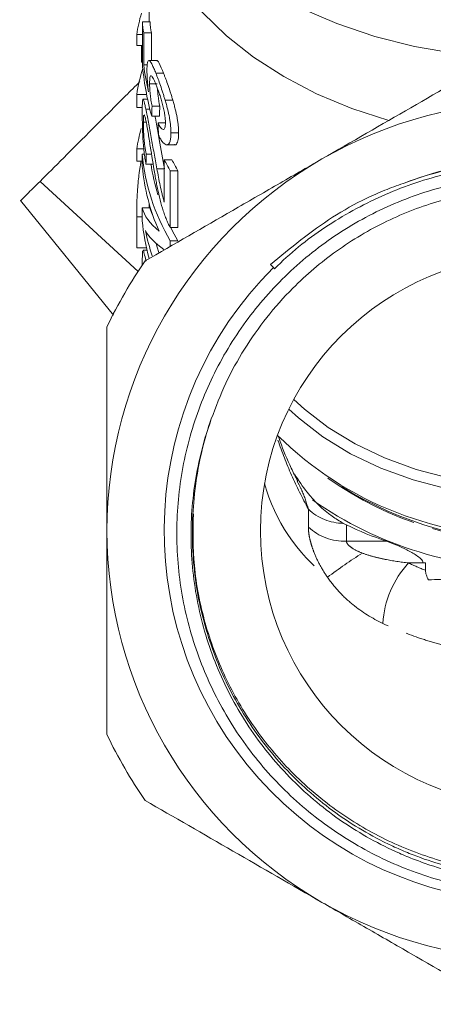
# Model space of a CAD drawing. Units: millimetres. Extents: x -162 to 616, y -146 to 370.
# Drawn here: x 134 to 160, y 158 to 222 of the extents above; entities that cross this region are included whole.
import ezdxf

# ---------------------------------------------------------------- set-up
doc = ezdxf.new("R2010")
doc.units = ezdxf.units.MM
doc.linetypes.add('PHANTOM', pattern=[12.7, 6.35, -1.27, 1.27, -1.27, 1.27, -1.27])

msp = doc.modelspace()

# ---------------------------------------------------------------- linework, layer by layer
at = {"color": 7, "linetype": 'Continuous', "lineweight": 15}
for p, q in [((141.96, 228.536), (141.96, 222.276)), ((141.514, 219.592), (141.514, 222.276)), ((141.514, 222.276), (142.014, 222.276)), ((141.144, 221.453), (141.514, 221.453)), ((141.144, 221.453), (141.144, 220.727)), ((141.602, 221.551), (141.602, 219.46)), ((141.602, 221.551), (142.102, 221.551)), ((142.102, 219.761), (142.102, 221.551)), ((141.144, 220.727), (141.514, 220.727)), ((141.45, 220.727), (141.45, 219.64)), ((142.439, 219.761), (141.939, 219.761)), ((141.45, 219.64), (141.514, 219.64)), ((141.602, 219.46), (141.831, 219.46)), ((142.393, 218.922), (142.893, 218.922)), ((141.987, 218.239), (142.487, 218.239)), ((141.144, 217.536), (141.79, 217.536)), ((141.144, 217.536), (141.144, 216.693)), ((141.853, 217.225), (141.559, 217.225)), ((142.997, 217.163), (143.497, 217.163)), ((141.144, 216.693), (141.513, 216.693)), ((141.74, 216.58), (142, 216.58)), ((142.147, 216.764), (142.647, 216.764)), ((142.123, 216.111), (142.623, 216.111)), ((141.581, 215.733), (141.765, 215.733)), ((142.535, 215.676), (143.035, 215.676)), ((143.375, 215.04), (143.875, 215.04)), ((141.144, 213.983), (141.607, 213.983)), ((141.144, 213.983), (141.144, 213.185)), ((143.101, 214.256), (143.604, 214.256)), ((141.507, 213.645), (141.651, 213.645)), ((141.507, 212.848), (141.507, 213.645)), ((141.763, 213.645), (142.113, 213.645)), ((142.94, 210.516), (142.94, 213.283)), ((142.94, 213.283), (143.44, 213.283)), ((141.144, 213.185), (141.507, 213.185)), ((141.748, 212.993), (142.248, 212.993)), ((142.46, 212.69), (142.94, 212.69)), ((143.333, 212.558), (143.333, 208.859)), ((143.333, 212.558), (143.833, 212.558)), ((143.833, 208.859), (143.833, 212.558)), ((141.231, 205.993), (134.847, 211.87)), ((133.583, 210.613), (139.641, 203.13)), ((141.507, 209.294), (141.507, 210.137)), ((141.507, 210.137), (142.007, 210.137)), ((141.96, 210.404), (141.96, 210.137)), ((141.144, 209.554), (141.144, 207.528)), ((143.333, 208.859), (143.833, 208.859)), ((141.144, 207.528), (141.785, 207.528)), ((143.333, 207.989), (143.333, 207.625)), ((143.333, 207.989), (143.833, 207.989)), ((141.821, 207.379), (141.557, 207.379)), ((150.047, 206.242), (149.85, 206.438)), ((150.124, 206.16), (150.047, 206.242)), ((159.803, 186.971), (159.955, 186.971)), ((159.955, 186.494), (159.955, 186.971))]:
    msp.add_line(p, q, dxfattribs=at)
at = {"color": 8, "linetype": 'PHANTOM', "lineweight": 0}
for p, q in [((141.144, 209.554), (141.507, 209.554)), ((152.328, 189.313), (152.328, 190.479)), ((154.808, 189.451), (154.808, 188.385)), ((154.808, 188.385), (157.421, 188.385)), ((159.803, 186.971), (158.849, 186.971))]:
    msp.add_line(p, q, dxfattribs=at)
at = {"color": 7, "linetype": 'Continuous', "lineweight": 15, "flags": 128}
for points in [[(139.71, 239.283), (139.793, 237.768), (140.144, 235.841), (140.765, 233.949), (141.649, 232.11), (142.789, 230.343), (144.172, 228.665), (145.785, 227.093), (147.612, 225.642), (149.634, 224.328), (151.831, 223.163), (154.183, 222.158), (156.664, 221.325), (159.25, 220.67), (161.916, 220.202), (164.634, 219.923)], [(141.21, 232.919), (141.266, 231.71), (141.576, 229.844), (142.154, 228.009), (142.994, 226.225), (144.088, 224.512), (145.423, 222.887), (146.985, 221.366), (148.759, 219.966), (150.726, 218.702), (152.866, 217.586), (155.155, 216.63), (157.57, 215.845)], [(143.833, 207.989), (143.463, 208.669), (143.368, 208.859)], [(142.587, 207.228), (142.481, 207.576), (142.411, 207.823)], [(151.379, 197.645), (152.068, 197.008), (153.627, 195.802), (155.377, 194.736), (157.293, 193.823), (159.349, 193.077), (161.515, 192.508), (163.76, 192.125), (166.055, 191.931), (168.365, 191.931), (170.659, 192.125), (172.905, 192.508), (175.071, 193.077), (177.126, 193.823), (179.042, 194.736), (180.793, 195.802), (182.352, 197.008), (183.04, 197.645)], [(183.368, 197.009), (182.74, 196.431), (181.141, 195.195), (179.346, 194.101), (177.38, 193.165), (175.272, 192.4), (173.051, 191.817), (170.748, 191.423), (168.395, 191.225), (166.025, 191.225), (163.672, 191.423), (161.369, 191.817), (159.147, 192.4), (157.039, 193.165), (155.074, 194.101), (153.279, 195.195), (151.679, 196.431), (151.051, 197.009)]]:
    msp.add_lwpolyline(points, dxfattribs=at)
at = {"color": 7, "linetype": 'Continuous', "lineweight": 15}
for radius in [18, 17.999]:
    msp.add_circle((167.21, 189.079), radius, dxfattribs=at)
for centre, radius, start, end in [((154.562, 219.192), 13.608, 164.48913, 170.43536), ((154.225, 223.452), 12.765, 185.28529, 188.56479), ((154.725, 223.452), 12.765, 185.28529, 188.56479), ((154.648, 215.257), 13.696, 163.09506, 170.41807), ((167.21, 189.079), 28, 60, 120), ((154.57, 211.72), 13.616, 164.67682, 170.43316), ((167.21, 189.079), 28, 120, 180), ((155.105, 214.912), 13.657, 185.32184, 210.46168), ((167.21, 189.079), 24.273, 135, 111.03618), ((156.431, 220.124), 15.126, 206.88876, 210.01359), ((156.931, 220.124), 15.126, 206.88876, 210.01359), ((154.75, 214.036), 13.296, 185.12521, 204.00405), ((155.022, 214.797), 13.066, 187.93494, 196.90248), ((154.443, 210.427), 12.985, 185.00673, 196.02235), ((154.791, 211.311), 13.343, 191.47491, 198.83928), ((167.21, 189.079), 31, 145.41462, 154.58538), ((167.21, 189.079), 22.425, 161.01373, 174.64342), ((166.33, 211.463), 22.755, 225.27663, 272.21506), ((167.21, 212.337), 24.026, 238.04564, 301.95436), ((166.792, 211.284), 24.684, 234.88137, 270.96915), ((167.21, 189.079), 28, 180, 240), ((165.827, 212.72), 25.745, 244.66026, 250.94383), ((167.21, 189.079), 31, 205.41462, 214.58538), ((167.21, 189.079), 28, 240, 300)]:
    msp.add_arc(centre, radius, start, end, dxfattribs=at)
at = {"color": 8, "linetype": 'PHANTOM', "lineweight": 0}
for centre, radius, start, end in [((160.667, 195.22), 11.599, 195.26055, 232.29987), ((166.8, 211.165), 22.858, 234.68347, 271.02766), ((154.657, 192.955), 3.4, 226.75019, 269.06427), ((154.691, 191.852), 3.469, 227.04365, 271.92661), ((173.31, 159.948), 32.718, 122.26043, 127.10177), ((163.548, 182.652), 6.382, 137.4099, 176.58962)]:
    msp.add_arc(centre, radius, start, end, dxfattribs=at)
at = {"color": 7, "linetype": 'Continuous', "lineweight": 15}
for centre, major_axis, ratio, start_param, end_param in [((166.71, 220.99), (25.25, 0), 0.848528, 3.206879, 3.371326), ((166.71, 221.721), (25.25, 0), 0.846013, 3.247651, 3.33064), ((166.71, 179.519), (0, 160.69), 0.157135, 1.336889, 1.341063), ((167.21, 179.519), (0, 160.69), 0.157135, 1.336889, 1.341063), ((166.71, 272.366), (0, 196.399), 0.128565, 1.86361, 1.867855), ((166.71, 188.802), (0, 160.69), 0.157135, 1.415571, 1.419681), ((166.71, 210.528), (25.25, 0), 0.25304, 3.202809, 3.443767), ((167.21, 210.528), (25.25, 0), 0.25304, 3.202809, 3.279579), ((166.71, 209.561), (25.25, 0), 0.25304, 3.283662, 3.482685)]:
    msp.add_ellipse(centre, major_axis=major_axis, ratio=ratio, start_param=start_param, end_param=end_param, dxfattribs=at)
for points, knots in [([(141.813, 219.093), (141.814, 219.15), (141.814, 219.207), (141.817, 219.313), (141.819, 219.362), (141.828, 219.496), (141.836, 219.573), (141.861, 219.685), (141.877, 219.722), (141.915, 219.762), (141.937, 219.766), (141.987, 219.741), (142.016, 219.715), (142.078, 219.625), (142.111, 219.566), (142.184, 219.418), (142.224, 219.333), (142.306, 219.14), (142.348, 219.031), (142.393, 218.922)], [0, 0, 0, 0, 0.0625, 0.0625, 0.125, 0.125, 0.25, 0.25, 0.375, 0.375, 0.5, 0.5, 0.625, 0.625, 0.75, 0.75, 0.875, 0.875, 1, 1, 1, 1]), ([(142.893, 218.922), (142.792, 219.164), (142.62, 219.577), (142.48, 219.791), (142.444, 219.747), (142.439, 219.741)], [0, 0, 0, 0, 0.550338, 0.937907, 1, 1, 1, 1]), ([(164.731, 219.98), (162.832, 218.883), (160.925, 217.782), (157.085, 215.565), (155.154, 214.45), (153.21, 213.328)], [0, 0, 0, 0, 0.5, 0.5, 1, 1, 1, 1]), ([(141.91, 217.707), (141.895, 217.835), (141.881, 217.963), (141.857, 218.215), (141.846, 218.337), (141.83, 218.576), (141.824, 218.688), (141.818, 218.848), (141.816, 218.9), (141.814, 218.999), (141.814, 219.046), (141.813, 219.093)], [0, 0, 0, 0, 0.25, 0.25, 0.5, 0.5, 0.75, 0.75, 0.875, 0.875, 1, 1, 1, 1]), ([(142.41, 218.153), (142.379, 218.229), (142.349, 218.305), (142.291, 218.439), (142.263, 218.5), (142.209, 218.61), (142.183, 218.656), (142.135, 218.725), (142.113, 218.747), (142.074, 218.769), (142.057, 218.763), (142.029, 218.722), (142.018, 218.688), (142.001, 218.591), (141.996, 218.531), (141.989, 218.395), (141.988, 218.318), (141.987, 218.239)], [0, 0, 0, 0, 0.125, 0.125, 0.25, 0.25, 0.375, 0.375, 0.5, 0.5, 0.625, 0.625, 0.75, 0.75, 0.875, 0.875, 1, 1, 1, 1]), ([(142.393, 218.922), (142.44, 218.8), (142.489, 218.676), (142.589, 218.406), (142.641, 218.265), (142.745, 217.967), (142.796, 217.811), (142.873, 217.573), (142.898, 217.493), (142.948, 217.329), (142.973, 217.246), (142.997, 217.163)], [0, 0, 0, 0, 0.25, 0.25, 0.5, 0.5, 0.75, 0.75, 0.875, 0.875, 1, 1, 1, 1]), ([(143.497, 217.163), (143.473, 217.246), (143.448, 217.329), (143.398, 217.493), (143.373, 217.573), (143.297, 217.81), (143.245, 217.965), (143.141, 218.264), (143.09, 218.405), (143.014, 218.608), (142.99, 218.673), (142.941, 218.8), (142.917, 218.861), (142.893, 218.922)], [0, 0, 0, 0, 0.125, 0.125, 0.25, 0.25, 0.5, 0.5, 0.75, 0.75, 0.875, 0.875, 1, 1, 1, 1]), ([(134.847, 211.87), (135.332, 212.355), (136.302, 213.325), (138.293, 215.317), (140.056, 217.08), (141.045, 218.069), (141.355, 218.378)], [0, 0, 0, 0, 0.287838, 0.575537, 0.867007, 1, 1, 1, 1]), ([(141.987, 218.239), (141.988, 218.141), (141.99, 218.04), (141.998, 217.872), (142.002, 217.814), (142.011, 217.692), (142.017, 217.627), (142.038, 217.432), (142.055, 217.3), (142.086, 217.098), (142.097, 217.03), (142.121, 216.896), (142.134, 216.83), (142.147, 216.764)], [0, 0, 0, 0, 0.25, 0.25, 0.375, 0.375, 0.5, 0.5, 0.75, 0.75, 0.875, 0.875, 1, 1, 1, 1]), ([(143.015, 215.698), (143.014, 215.784), (143.011, 215.873), (142.995, 216.068), (142.982, 216.173), (142.947, 216.395), (142.925, 216.509), (142.873, 216.742), (142.843, 216.858), (142.781, 217.085), (142.748, 217.198), (142.681, 217.412), (142.647, 217.515), (142.578, 217.713), (142.543, 217.807), (142.476, 217.987), (142.443, 218.071), (142.41, 218.153)], [0, 0, 0, 0, 0.125, 0.125, 0.25, 0.25, 0.375, 0.375, 0.5, 0.5, 0.625, 0.625, 0.75, 0.75, 0.875, 0.875, 1, 1, 1, 1]), ([(142.647, 216.764), (142.607, 216.991), (142.539, 217.374), (142.5, 217.777), (142.497, 217.912), (142.496, 217.925)], [0, 0, 0, 0, 0.568827, 0.958546, 1, 1, 1, 1]), ([(141.507, 216.401), (141.507, 216.509), (141.508, 216.615), (141.51, 216.801), (141.512, 216.886), (141.518, 217.032), (141.522, 217.093), (141.533, 217.181), (141.54, 217.209), (141.557, 217.23), (141.567, 217.225), (141.591, 217.182), (141.605, 217.143), (141.637, 217.035), (141.655, 216.961), (141.685, 216.833), (141.696, 216.787), (141.717, 216.688), (141.729, 216.634), (141.74, 216.58)], [0, 0, 0, 0, 0.125, 0.125, 0.25, 0.25, 0.375, 0.375, 0.5, 0.5, 0.625, 0.625, 0.75, 0.75, 0.875, 0.875, 0.9375, 0.9375, 1, 1, 1, 1]), ([(142.997, 217.163), (143.024, 217.068), (143.052, 216.973), (143.104, 216.782), (143.129, 216.687), (143.2, 216.401), (143.243, 216.208), (143.293, 215.933), (143.309, 215.843), (143.333, 215.669), (143.343, 215.584), (143.36, 215.418), (143.366, 215.337), (143.374, 215.185), (143.375, 215.113), (143.375, 215.04)], [0, 0, 0, 0, 0.125, 0.125, 0.25, 0.25, 0.5, 0.5, 0.625, 0.625, 0.75, 0.75, 0.875, 0.875, 1, 1, 1, 1]), ([(143.875, 215.04), (143.875, 215.112), (143.874, 215.184), (143.866, 215.336), (143.86, 215.415), (143.844, 215.58), (143.834, 215.664), (143.809, 215.842), (143.794, 215.932), (143.743, 216.207), (143.702, 216.395), (143.63, 216.685), (143.605, 216.781), (143.552, 216.972), (143.524, 217.068), (143.497, 217.163)], [0, 0, 0, 0, 0.125, 0.125, 0.25, 0.25, 0.375, 0.375, 0.5, 0.5, 0.75, 0.75, 0.875, 0.875, 1, 1, 1, 1]), ([(141.74, 216.58), (141.753, 216.518), (141.767, 216.455), (141.794, 216.323), (141.808, 216.253), (141.851, 216.039), (141.881, 215.886), (141.972, 215.408), (142.032, 215.074), (142.124, 214.563), (142.154, 214.392), (142.213, 214.051), (142.243, 213.881), (142.304, 213.54), (142.334, 213.37), (142.396, 213.03), (142.428, 212.86), (142.46, 212.69)], [0, 0, 0, 0, 0.0625, 0.0625, 0.125, 0.125, 0.25, 0.25, 0.5, 0.5, 0.625, 0.625, 0.75, 0.75, 0.875, 0.875, 1, 1, 1, 1]), ([(141.748, 212.993), (141.724, 213.117), (141.701, 213.242), (141.661, 213.508), (141.642, 213.648), (141.608, 213.943), (141.594, 214.098), (141.568, 214.411), (141.557, 214.573), (141.54, 214.892), (141.533, 215.048), (141.522, 215.354), (141.518, 215.502), (141.512, 215.781), (141.51, 215.914), (141.508, 216.168), (141.507, 216.286), (141.507, 216.401)], [0, 0, 0, 0, 0.125, 0.125, 0.25, 0.25, 0.375, 0.375, 0.5, 0.5, 0.625, 0.625, 0.75, 0.75, 0.875, 0.875, 1, 1, 1, 1]), ([(141.602, 216.171), (141.598, 216.153), (141.594, 216.131), (141.589, 216.075), (141.587, 216.04), (141.584, 215.964), (141.583, 215.922), (141.581, 215.832), (141.581, 215.782), (141.581, 215.733)], [0, 0, 0, 0, 0.25, 0.25, 0.5, 0.5, 0.75, 0.75, 1, 1, 1, 1]), ([(141.742, 215.848), (141.72, 215.943), (141.677, 216.133), (141.64, 216.229), (141.628, 216.208), (141.626, 216.205)], [0, 0, 0, 0, 0.461026, 0.92525, 1, 1, 1, 1]), ([(142.325, 212.355), (142.221, 212.955), (142.123, 213.558), (142.005, 214.313), (141.982, 214.464), (141.935, 214.764), (141.911, 214.914), (141.862, 215.205), (141.838, 215.347), (141.801, 215.548), (141.789, 215.613), (141.765, 215.737), (141.753, 215.793), (141.742, 215.848)], [0, 0, 0, 0, 0.5, 0.5, 0.625, 0.625, 0.75, 0.75, 0.875, 0.875, 0.9375, 0.9375, 1, 1, 1, 1]), ([(142.96, 212.69), (142.845, 213.325), (142.67, 214.298), (142.458, 215.495), (142.367, 215.948), (142.335, 216.111)], [0, 0, 0, 0, 0.544714, 0.836162, 1, 1, 1, 1]), ([(141.581, 215.733), (141.581, 215.662), (141.581, 215.589), (141.584, 215.435), (141.586, 215.354), (141.592, 215.18), (141.596, 215.086), (141.606, 214.896), (141.612, 214.8), (141.628, 214.601), (141.636, 214.503), (141.656, 214.31), (141.667, 214.215), (141.692, 214.036), (141.705, 213.95), (141.733, 213.79), (141.748, 213.718), (141.763, 213.645)], [0, 0, 0, 0, 0.125, 0.125, 0.25, 0.25, 0.375, 0.375, 0.5, 0.5, 0.625, 0.625, 0.75, 0.75, 0.875, 0.875, 1, 1, 1, 1]), ([(142.535, 215.676), (142.562, 215.623), (142.591, 215.569), (142.647, 215.473), (142.675, 215.431), (142.732, 215.355), (142.76, 215.324), (142.815, 215.276), (142.841, 215.263), (142.89, 215.253), (142.912, 215.258), (142.95, 215.294), (142.967, 215.322), (142.992, 215.401), (143.001, 215.45), (143.012, 215.564), (143.014, 215.631), (143.015, 215.698)], [0, 0, 0, 0, 0.125, 0.125, 0.25, 0.25, 0.375, 0.375, 0.5, 0.5, 0.625, 0.625, 0.75, 0.75, 0.875, 0.875, 1, 1, 1, 1]), ([(143.375, 215.04), (143.375, 214.985), (143.374, 214.93), (143.37, 214.824), (143.366, 214.775), (143.352, 214.634), (143.336, 214.55), (143.294, 214.411), (143.267, 214.358), (143.203, 214.284), (143.166, 214.262), (143.045, 214.247), (142.951, 214.301), (142.806, 214.463), (142.757, 214.533), (142.685, 214.651), (142.661, 214.693), (142.613, 214.782), (142.589, 214.83), (142.566, 214.878)], [0, 0, 0, 0, 0.0625, 0.0625, 0.125, 0.125, 0.25, 0.25, 0.375, 0.375, 0.5, 0.5, 0.75, 0.75, 0.875, 0.875, 0.9375, 0.9375, 1, 1, 1, 1]), ([(143.604, 214.271), (143.614, 214.266), (143.7, 214.225), (143.809, 214.399), (143.871, 214.718), (143.874, 214.965), (143.875, 215.04)], [0, 0, 0, 0, 0.055084, 0.460091, 0.833952, 1, 1, 1, 1]), ([(153.21, 213.328), (152.245, 212.77), (151.276, 212.211), (149.333, 211.089), (148.366, 210.531), (145.481, 208.865), (143.577, 207.766), (141.688, 206.675)], [0, 0, 0, 0, 0.25, 0.25, 0.5, 0.5, 1, 1, 1, 1]), ([(144.883, 191.172), (144.741, 189.773), (144.732, 188.375), (144.914, 186.28), (145.007, 185.582), (145.257, 184.209), (145.414, 183.532), (145.974, 181.528), (146.47, 180.23), (147.714, 177.708), (148.445, 176.523), (149.694, 174.86), (150.136, 174.324), (151.073, 173.291), (151.57, 172.791), (153.119, 171.374), (154.225, 170.536), (155.993, 169.435), (156.6, 169.095), (157.54, 168.625), (157.858, 168.475), (158.499, 168.19), (158.822, 168.056), (160.445, 167.423), (161.778, 167.041), (163.828, 166.653), (164.521, 166.554), (165.92, 166.421), (166.617, 166.387), (168.702, 166.382), (170.084, 166.505), (172.143, 166.881), (172.83, 167.04), (174.177, 167.418), (174.837, 167.636), (176.782, 168.379), (178.028, 168.991), (179.522, 169.904), (179.819, 170.094), (180.399, 170.487), (180.684, 170.689), (181.522, 171.314), (182.059, 171.754), (183.606, 173.144), (184.554, 174.164), (186.268, 176.392), (187.01, 177.567), (187.958, 179.419), (188.246, 180.051), (188.766, 181.345), (188.999, 182.011), (189.599, 184.022), (189.873, 185.382), (190.097, 187.452), (190.141, 188.147), (190.165, 189.546), (190.145, 190.251), (189.989, 192.337), (189.761, 193.704), (189.234, 195.722), (189.027, 196.389), (188.549, 197.711), (188.281, 198.356), (187.397, 200.246), (186.698, 201.443), (185.687, 202.862), (185.478, 203.142), (185.047, 203.694), (184.823, 203.966), (184.138, 204.763), (183.661, 205.27), (182.166, 206.72), (181.088, 207.593), (179.346, 208.759), (178.742, 209.124), (177.516, 209.792), (176.891, 210.096), (174.982, 210.923), (173.664, 211.359), (171.615, 211.836), (170.924, 211.963), (169.545, 212.155), (168.163, 212.283), (166.775, 212.288), (165.385, 212.23), (164.687, 212.169), (162.599, 211.891), (161.237, 211.583), (159.242, 210.938), (158.581, 210.691), (157.294, 210.142), (156.667, 209.841), (154.833, 208.856), (153.674, 208.094), (152.032, 206.789), (151.5, 206.325), (150.49, 205.362), (150.01, 204.86), (148.639, 203.296), (147.819, 202.175), (146.736, 200.372), (146.402, 199.754), (145.795, 198.5), (145.52, 197.863), (144.784, 195.919), (144.407, 194.577), (143.894, 191.815), (143.765, 190.431), (143.753, 188.352), (143.78, 187.658), (143.896, 186.269), (143.986, 185.571), (144.348, 183.501), (144.708, 182.161), (145.422, 180.207), (145.689, 179.565), (146.283, 178.301), (146.611, 177.676), (147.667, 175.867), (148.47, 174.736), (149.82, 173.151), (150.294, 172.641), (151.292, 171.659), (151.816, 171.188), (153.432, 169.861), (154.576, 169.079), (156.394, 168.059), (157.017, 167.745), (158.296, 167.169), (158.948, 166.91), (160.92, 166.225), (162.264, 165.888), (164.325, 165.559), (165.021, 165.479), (166.422, 165.381), (167.119, 165.364), (169.203, 165.403), (170.582, 165.55), (172.632, 165.953), (173.316, 166.119), (174.661, 166.51), (175.321, 166.734), (177.262, 167.488), (178.506, 168.101), (180.295, 169.187), (180.881, 169.58), (182.007, 170.408), (182.549, 170.844), (184.111, 172.219), (185.069, 173.222), (186.378, 174.86), (186.794, 175.43), (187.566, 176.593), (187.924, 177.188), (188.919, 179.014), (189.476, 180.286), (190.145, 182.277), (190.34, 182.954), (190.666, 184.308), (190.799, 184.989), (191.109, 187.045), (191.197, 188.432), (191.144, 190.536), (191.096, 191.236), (190.94, 192.618), (190.832, 193.304), (190.421, 195.342), (190.03, 196.676), (189.005, 199.294), (188.386, 200.539), (187.305, 202.314), (186.919, 202.891), (186.096, 204.012), (185.656, 204.559), (184.268, 206.141), (183.263, 207.1), (181.643, 208.402), (181.083, 208.813), (179.926, 209.589), (179.325, 209.955), (177.485, 210.969), (176.215, 211.53), (174.249, 212.206), (173.583, 212.403), (172.23, 212.74), (171.539, 212.881), (169.467, 213.211), (168.083, 213.309), (166.003, 213.279), (165.31, 213.239), (163.921, 213.098), (163.223, 212.997), (161.159, 212.605), (159.813, 212.228), (158.497, 211.734)], [0, 0, 0, 0, 0.015625, 0.015625, 0.023437, 0.023437, 0.03125, 0.03125, 0.046875, 0.046875, 0.0625, 0.0625, 0.070312, 0.070312, 0.078125, 0.078125, 0.09375, 0.09375, 0.101562, 0.101562, 0.105469, 0.105469, 0.109375, 0.109375, 0.125, 0.125, 0.132812, 0.132812, 0.140625, 0.140625, 0.15625, 0.15625, 0.164062, 0.164062, 0.171875, 0.171875, 0.1875, 0.1875, 0.191406, 0.191406, 0.195312, 0.195312, 0.203125, 0.203125, 0.21875, 0.21875, 0.234375, 0.234375, 0.242187, 0.242187, 0.25, 0.25, 0.265625, 0.265625, 0.273437, 0.273437, 0.28125, 0.28125, 0.296875, 0.296875, 0.304687, 0.304687, 0.3125, 0.3125, 0.328125, 0.328125, 0.332031, 0.332031, 0.335937, 0.335937, 0.34375, 0.34375, 0.359375, 0.359375, 0.367187, 0.367187, 0.375, 0.375, 0.390625, 0.390625, 0.398437, 0.398437, 0.40625, 0.414062, 0.414062, 0.421875, 0.421875, 0.4375, 0.4375, 0.445312, 0.445312, 0.453125, 0.453125, 0.46875, 0.46875, 0.476562, 0.476562, 0.484375, 0.484375, 0.5, 0.5, 0.507812, 0.507812, 0.515625, 0.515625, 0.53125, 0.53125, 0.546875, 0.546875, 0.554687, 0.554687, 0.5625, 0.5625, 0.578125, 0.578125, 0.585937, 0.585937, 0.59375, 0.59375, 0.609375, 0.609375, 0.617187, 0.617187, 0.625, 0.625, 0.640625, 0.640625, 0.648437, 0.648437, 0.65625, 0.65625, 0.671875, 0.671875, 0.679687, 0.679687, 0.6875, 0.6875, 0.703125, 0.703125, 0.710937, 0.710937, 0.71875, 0.71875, 0.734375, 0.734375, 0.742187, 0.742187, 0.75, 0.75, 0.765625, 0.765625, 0.773437, 0.773437, 0.78125, 0.78125, 0.796875, 0.796875, 0.804687, 0.804687, 0.8125, 0.8125, 0.828125, 0.828125, 0.835937, 0.835937, 0.84375, 0.84375, 0.859375, 0.859375, 0.875, 0.875, 0.882812, 0.882812, 0.890625, 0.890625, 0.90625, 0.90625, 0.914062, 0.914062, 0.921875, 0.921875, 0.9375, 0.9375, 0.945312, 0.945312, 0.953125, 0.953125, 0.96875, 0.96875, 0.976562, 0.976562, 0.984375, 0.984375, 1, 1, 1, 1]), ([(141.434, 213.185), (141.417, 213.095), (141.384, 212.925), (141.343, 212.661), (141.296, 212.324), (141.256, 211.979), (141.223, 211.633), (141.201, 211.349), (141.177, 210.977), (141.161, 210.615), (141.152, 210.281), (141.147, 210.029), (141.144, 209.786), (141.144, 209.632), (141.144, 209.554)], [0, 0, 0, 0, 0.073367, 0.137589, 0.202976, 0.329272, 0.394186, 0.461149, 0.543501, 0.684157, 0.762105, 0.840339, 0.919566, 1, 1, 1, 1]), ([(142.46, 212.69), (142.493, 212.508), (142.528, 212.326), (142.6, 211.961), (142.636, 211.779), (142.713, 211.415), (142.752, 211.233), (142.818, 210.961), (142.841, 210.871), (142.889, 210.693), (142.915, 210.604), (142.94, 210.516)], [0, 0, 0, 0, 0.25, 0.25, 0.5, 0.5, 0.75, 0.75, 0.875, 0.875, 1, 1, 1, 1]), ([(150.124, 206.16), (151.12, 207.186), (152.224, 208.072), (153.997, 209.252), (154.609, 209.62), (155.847, 210.304), (156.477, 210.62), (158.402, 211.484), (159.729, 211.949), (161.794, 212.466), (162.496, 212.608), (163.895, 212.827), (164.596, 212.905), (166.702, 213.046), (168.109, 213.019), (170.227, 212.786), (170.935, 212.676), (172.323, 212.397), (173.007, 212.227), (175.032, 211.629), (176.344, 211.112), (178.253, 210.154), (178.875, 209.805), (180.076, 209.061), (180.658, 208.663), (182.346, 207.396), (183.398, 206.451), (185.338, 204.359), (186.201, 203.242), (187.338, 201.464), (187.691, 200.854), (188.18, 199.912), (188.336, 199.594), (188.636, 198.948), (188.779, 198.621), (189.452, 196.976), (189.866, 195.628), (190.305, 193.562), (190.42, 192.866), (190.588, 191.458), (190.641, 190.743), (190.7, 188.617), (190.612, 187.211), (190.291, 185.121), (190.153, 184.428), (189.896, 183.392), (189.802, 183.047), (189.599, 182.365), (189.491, 182.028), (188.91, 180.358), (188.33, 179.076), (187.286, 177.233), (186.908, 176.631), (186.094, 175.459), (185.664, 174.896), (184.302, 173.275), (183.304, 172.283), (181.666, 170.931), (181.094, 170.501), (179.92, 169.7), (179.318, 169.33), (177.47, 168.304), (176.181, 167.735), (174.161, 167.057), (173.473, 166.861), (172.094, 166.537), (171.401, 166.407), (169.309, 166.114), (167.9, 166.045), (165.049, 166.173), (163.648, 166.368), (161.592, 166.849), (160.914, 167.041), (159.907, 167.377), (159.573, 167.497), (158.91, 167.754), (158.579, 167.89), (156.953, 168.608), (155.722, 169.294), (153.978, 170.489), (153.415, 170.915), (152.322, 171.823), (151.794, 172.307), (150.295, 173.812), (149.398, 174.897), (148.207, 176.649), (147.836, 177.253), (147.147, 178.504), (146.835, 179.14), (145.992, 181.083), (145.553, 182.421), (145.084, 184.493), (144.959, 185.199), (144.778, 186.608), (144.721, 187.312), (144.649, 189.424), (144.733, 190.831), (145.061, 192.942), (145.204, 193.642), (145.555, 195.022), (145.763, 195.702), (146.005, 196.375)], [0, 0, 0, 0, 0.03125, 0.03125, 0.046875, 0.046875, 0.0625, 0.0625, 0.09375, 0.09375, 0.109375, 0.109375, 0.125, 0.125, 0.15625, 0.15625, 0.171875, 0.171875, 0.1875, 0.1875, 0.21875, 0.21875, 0.234375, 0.234375, 0.25, 0.25, 0.28125, 0.28125, 0.3125, 0.3125, 0.328125, 0.328125, 0.335937, 0.335937, 0.34375, 0.34375, 0.375, 0.375, 0.390625, 0.390625, 0.40625, 0.40625, 0.4375, 0.4375, 0.453125, 0.453125, 0.460937, 0.460937, 0.46875, 0.46875, 0.5, 0.5, 0.515625, 0.515625, 0.53125, 0.53125, 0.5625, 0.5625, 0.578125, 0.578125, 0.59375, 0.59375, 0.625, 0.625, 0.640625, 0.640625, 0.65625, 0.65625, 0.6875, 0.6875, 0.71875, 0.71875, 0.734375, 0.734375, 0.742187, 0.742187, 0.75, 0.75, 0.78125, 0.78125, 0.796875, 0.796875, 0.8125, 0.8125, 0.84375, 0.84375, 0.859375, 0.859375, 0.875, 0.875, 0.90625, 0.90625, 0.921875, 0.921875, 0.9375, 0.9375, 0.96875, 0.96875, 0.984375, 0.984375, 1, 1, 1, 1]), ([(143.055, 209.438), (143.013, 209.548), (142.971, 209.658), (142.893, 209.885), (142.856, 210.001), (142.748, 210.354), (142.683, 210.598), (142.564, 211.096), (142.511, 211.348), (142.437, 211.725), (142.413, 211.851), (142.368, 212.103), (142.346, 212.229), (142.325, 212.355)], [0, 0, 0, 0, 0.125, 0.125, 0.25, 0.25, 0.5, 0.5, 0.75, 0.75, 0.875, 0.875, 1, 1, 1, 1]), ([(133.621, 210.644), (133.61, 210.633), (133.502, 210.525), (133.889, 210.913), (134.545, 211.569), (134.847, 211.87)], [0, 0, 0, 0, 0.060019, 0.568437, 1, 1, 1, 1]), ([(146.005, 196.375), (146.302, 197.156), (146.901, 198.729), (148.128, 200.942), (149.586, 203.025), (151.539, 205.223), (154.119, 207.418), (157.369, 209.348), (160.928, 210.717), (164.633, 211.463), (168.446, 211.577), (172.189, 211.053), (175.824, 209.899), (179.183, 208.166), (182.231, 205.873), (184.826, 203.126), (186.943, 199.954), (188.483, 196.502), (189.431, 192.808), (189.741, 189.041), (189.412, 185.241), (188.458, 181.584), (186.89, 178.107), (184.779, 174.972), (182.148, 172.211), (179.119, 169.951), (175.722, 168.217), (172.115, 167.088), (168.335, 166.575), (164.558, 166.704), (160.822, 167.472), (157.3, 168.843), (154.029, 170.804), (151.16, 173.265), (148.724, 176.198), (146.827, 179.47), (145.511, 183.044), (144.785, 186.644), (144.821, 189.051), (144.838, 190.178)], [0, 0, 0, 0, 0.018644, 0.037526, 0.056292, 0.075301, 0.103011, 0.131525, 0.159236, 0.18775, 0.215461, 0.243975, 0.271685, 0.3002, 0.32791, 0.356425, 0.384135, 0.412649, 0.44036, 0.468874, 0.496585, 0.525099, 0.55281, 0.581324, 0.609034, 0.637549, 0.665259, 0.693773, 0.721484, 0.749998, 0.777709, 0.806223, 0.833934, 0.862448, 0.890158, 0.918673, 0.946383, 0.974897, 1, 1, 1, 1]), ([(158.497, 211.734), (158.096, 211.595), (157.698, 211.445), (156.908, 211.123), (156.516, 210.95), (155.355, 210.396), (154.612, 209.982), (152.474, 208.606), (151.162, 207.522), (149.85, 206.438)], [0, 0, 0, 0, 0.125, 0.125, 0.25, 0.25, 0.5, 0.5, 1, 1, 1, 1]), ([(143.333, 208.859), (143.309, 208.901), (143.285, 208.943), (143.237, 209.033), (143.213, 209.079), (143.167, 209.176), (143.144, 209.226), (143.099, 209.33), (143.077, 209.384), (143.055, 209.438)], [0, 0, 0, 0, 0.25, 0.25, 0.5, 0.5, 0.75, 0.75, 1, 1, 1, 1]), ([(141.507, 206.362), (141.507, 206.43), (141.508, 206.633), (141.51, 206.814), (141.512, 206.936)], [0, 0, 0, 0, 0.3301, 1, 1, 1, 1]), ([(141.512, 206.936), (141.514, 207.022), (141.516, 207.106), (141.523, 207.239), (141.527, 207.293), (141.533, 207.329)], [0, 0, 0, 0, 0.5, 0.5, 1, 1, 1, 1]), ([(141.557, 207.353), (141.56, 207.36), (141.577, 207.39), (141.636, 207.173), (141.706, 206.869), (141.749, 206.674), (141.754, 206.653)], [0, 0, 0, 0, 0.116465, 0.532577, 0.948328, 1, 1, 1, 1]), ([(139.21, 189.079), (139.21, 190.195), (139.21, 191.313), (139.21, 192.993), (139.21, 193.553), (139.21, 194.675), (139.21, 195.236), (139.21, 198.027), (139.21, 200.22), (139.21, 202.383)], [0, 0, 0, 0, 0.25, 0.25, 0.375, 0.375, 0.5, 0.5, 1, 1, 1, 1]), ([(151.637, 192.311), (151.493, 192.591), (151.054, 193.443), (150.653, 194.41), (150.434, 195.074), (150.405, 195.164)], [0, 0, 0, 0, 0.297669, 0.904572, 1, 1, 1, 1]), ([(151.437, 192.748), (151.694, 192.354), (152.367, 191.324), (153.492, 190.23), (154.355, 189.706), (154.602, 189.555)], [0, 0, 0, 0, 0.306548, 0.801503, 1, 1, 1, 1]), ([(139.21, 175.775), (139.21, 176.864), (139.21, 177.965), (139.21, 180.179), (139.21, 181.287), (139.21, 184.618), (139.21, 186.845), (139.21, 189.079)], [0, 0, 0, 0, 0.25, 0.25, 0.5, 0.5, 1, 1, 1, 1]), ([(157.421, 188.385), (157.642, 188.309), (157.861, 188.224), (158.299, 188.039), (158.517, 187.939), (158.951, 187.721), (159.169, 187.601), (159.472, 187.394), (159.569, 187.321), (159.693, 187.197), (159.73, 187.153), (159.786, 187.062), (159.803, 187.015), (159.803, 186.971)], [0, 0, 0, 0, 0.25, 0.25, 0.5, 0.5, 0.75, 0.75, 0.875, 0.875, 0.9375, 0.9375, 1, 1, 1, 1]), ([(159.955, 186.494), (159.955, 186.391), (159.977, 186.286), (160.047, 186.075), (160.096, 185.968), (160.155, 185.862)], [0, 0, 0, 0, 0.5, 0.5, 1, 1, 1, 1]), ([(141.688, 171.482), (143.587, 170.386), (145.495, 169.284), (149.334, 167.068), (151.265, 165.953), (153.21, 164.83)], [0, 0, 0, 0, 0.5, 0.5, 1, 1, 1, 1]), ([(153.21, 164.83), (154.175, 164.273), (155.143, 163.714), (157.086, 162.592), (158.053, 162.034), (160.938, 160.368), (162.842, 159.269), (164.731, 158.178)], [0, 0, 0, 0, 0.25, 0.25, 0.5, 0.5, 1, 1, 1, 1])]:
    msp.add_open_spline(points, degree=3, knots=knots, dxfattribs=at)
at = {"color": 8, "linetype": 'PHANTOM', "lineweight": 0}
for points, knots in [([(152.328, 190.479), (151.944, 191.216), (151.178, 192.688), (150.621, 194.212), (150.342, 194.973)], [0, 0, 0, 0, 0.501013, 1, 1, 1, 1]), ([(152.328, 190.479), (152.206, 190.884), (152.021, 191.501), (151.711, 192.092), (151.605, 192.295)], [0, 0, 0, 0, 0.656134, 1, 1, 1, 1]), ([(153.574, 186.043), (153.393, 186.3), (153.224, 186.573), (152.925, 187.128), (152.793, 187.411), (152.626, 187.844), (152.575, 187.99), (152.487, 188.275), (152.45, 188.415), (152.39, 188.689), (152.366, 188.824), (152.335, 189.079), (152.328, 189.199), (152.328, 189.313)], [0, 0, 0, 0, 0.25, 0.25, 0.5, 0.5, 0.625, 0.625, 0.75, 0.75, 0.875, 0.875, 1, 1, 1, 1]), ([(154.808, 188.385), (154.808, 188.301), (154.869, 188.207), (155.025, 188.05), (155.12, 187.981), (155.414, 187.796), (155.629, 187.699), (155.847, 187.615)], [0, 0, 0, 0, 0.25, 0.25, 0.5, 0.5, 1, 1, 1, 1]), ([(155.847, 187.615), (156.089, 187.522), (156.334, 187.447), (156.829, 187.314), (157.079, 187.257), (157.832, 187.106), (158.34, 187.031), (158.849, 186.971)], [0, 0, 0, 0, 0.25, 0.25, 0.5, 0.5, 1, 1, 1, 1]), ([(157.177, 183.032), (156.482, 183.363), (155.83, 183.763), (154.92, 184.505), (154.627, 184.776), (154.069, 185.375), (153.811, 185.696), (153.574, 186.043)], [0, 0, 0, 0, 0.5, 0.5, 0.75, 0.75, 1, 1, 1, 1]), ([(177.243, 183.032), (176.5, 182.678), (175.73, 182.367), (174.137, 181.83), (173.314, 181.604), (172.039, 181.328), (171.605, 181.246), (170.737, 181.107), (170.301, 181.049), (168.99, 180.911), (168.111, 180.864), (166.784, 180.863), (166.34, 180.875), (165.449, 180.921), (165.005, 180.956), (163.69, 181.094), (162.829, 181.232), (161.562, 181.504), (161.144, 181.606), (160.316, 181.833), (159.905, 181.958), (158.694, 182.365), (157.919, 182.678), (157.177, 183.032)], [0, 0, 0, 0, 0.125, 0.125, 0.25, 0.25, 0.3125, 0.3125, 0.375, 0.375, 0.5, 0.5, 0.5625, 0.5625, 0.625, 0.625, 0.75, 0.75, 0.8125, 0.8125, 0.875, 0.875, 1, 1, 1, 1])]:
    msp.add_open_spline(points, degree=3, knots=knots, dxfattribs=at)
at = {"color": 7, "linetype": 'Continuous', "lineweight": 15}
for points in [[(154.602, 189.555), (154.67, 189.519), (154.739, 189.484), (154.808, 189.451)], [(160.155, 185.862), (160.67, 185.898), (161.186, 185.91), (161.704, 185.91)]]:
    msp.add_open_spline(points, degree=3, dxfattribs=at)
at = {"color": 8, "linetype": 'PHANTOM', "lineweight": 0}
msp.add_open_spline([(158.849, 186.971), (159.21, 186.8), (159.578, 186.641), (159.955, 186.494)], degree=3, dxfattribs=at)

doc.saveas('drawing.dxf')
